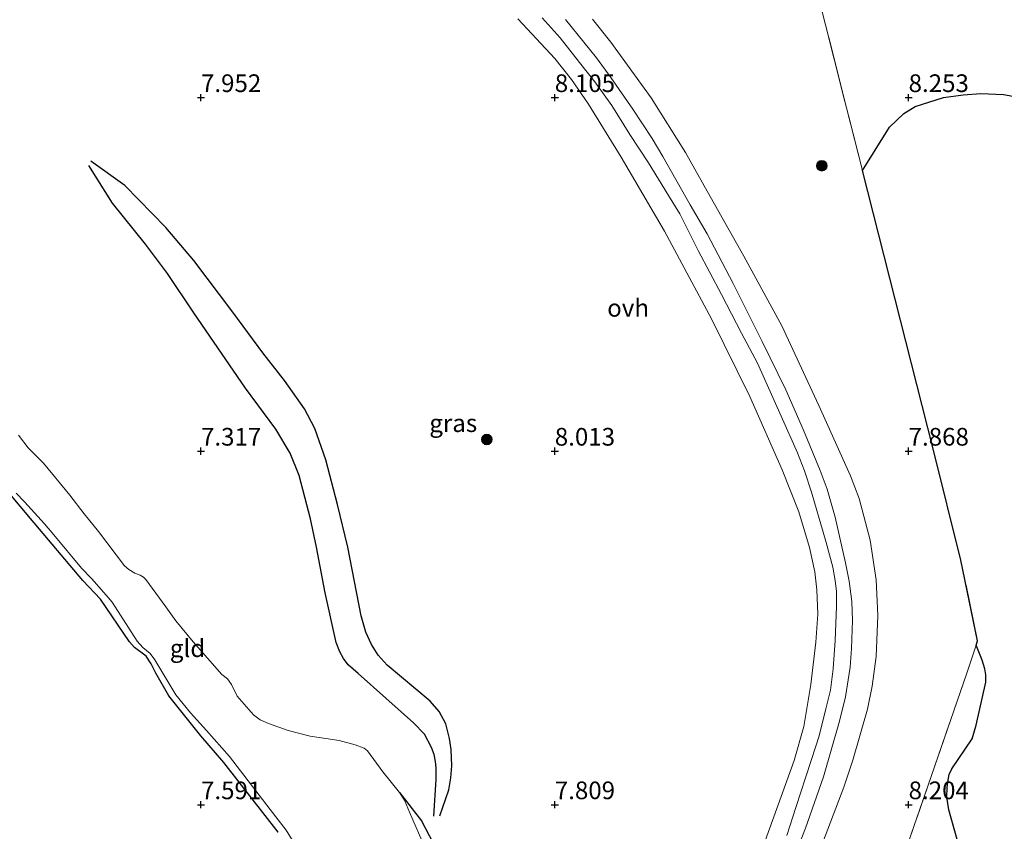
# Model space of a CAD drawing. Units: metres. Extents: x 180000 to 190010, y 437500 to 443753.
# Drawn here: x 180424 to 180564, y 442296 to 442411 of the extents above; entities that cross this region are included whole.
import ezdxf
from ezdxf.enums import TextEntityAlignment as Align

# ---------------------------------------------------------------- set-up
doc = ezdxf.new("R2010")
doc.units = ezdxf.units.M
doc.linetypes.add('IE-TERREINAFSCHEIDING', pattern=[10, 8, -2])
doc.layers.get('0').update_dxf_attribs({"lineweight": 25})
for name, color, linetype, lineweight in [('B-ME-GR-BOOM-S-B1', 93, 'Continuous', 18), ('B-ME-GR-BOS-GV-B6', 10, 'Continuous', 25), ('B-ME-GR-STRUIKEN-GV-B6', 93, 'Continuous', 18), ('B-ME-GW-GRONDWERKLIJN-L-B1', 10, 'Continuous', 25), ('B-ME-GW-HOOGTEPUNT-S-B1', 10, 'Continuous', 25), ('B-ME-GW-INSTEEKWATERGANG-L-B1', 10, 'Continuous', 25), ('B-ME-GW-KRUINLIJN-L-B1', 93, 'Continuous', 18), ('B-ME-GW-TEENLIJN-L-B1', 93, 'Continuous', 18), ('B-ME-IE-GRASLAND-GV-B6', 93, 'Continuous', 18), ('B-ME-IE-GRONDWERKLIJN-GROND_INGERICHT-GV-B6', 253, 'Continuous', 18), ('B-ME-IE-TERREINAFSCHEIDING-RASTERHEKWERK-L-B1', 8, 'IE-TERREINAFSCHEIDING', 18), ('B-ME-OG-BREUK-L-B1', 10, 'Continuous', 25), ('B-ME-OG-WATER-GV-B6', 153, 'Continuous', 18), ('B-ME-VH-VERH_SOORT-ONVERHARD-GV-B6', 8, 'Continuous', 18)]:
    doc.layers.add(name, color=color, linetype=linetype, lineweight=lineweight)
doc.styles.add('NLCS-ISO', font='NLCS-ISO.TTF')

# ---------------------------------------------------------------- blocks, each defined once
blk = doc.blocks.new('boom')
blk.add_hatch(color=256).paths.add_polyline_path([(-0.75, 0, 1), (0.75, 0, 1)])
blk.add_circle((0, 0), 0.75)
blk = doc.blocks.new('hoogtepunt')
for p, q in [((-0.5, 0), (0.5, 0)), ((0, 0.5), (0, -0.5))]:
    blk.add_line(p, q)

msp = doc.modelspace()

# ---------------------------------------------------------------- linework, layer by layer
at = {"layer": 'B-ME-GR-BOS-GV-B6'}
for points in [[(180559.53, 442322.55, 8.31), (180559.74, 442323.19, 8.32), (180557.39, 442334.57, 8.14), (180553.45, 442350.33, 8.07), (180543.47, 442389.7, 8.1), (180547.32, 442395.83, 8.34), (180549.35, 442397.77, 8.3), (180550.91, 442398.74, 8.29), (180554.93, 442400.02, 8.3), (180557.73, 442400.37, 8.29), (180560.23, 442400.56, 8.28), (180563.42, 442400.44, 8.27), (180566.07, 442399.97, 8.26)], [(180558.14, 442290.55, 8.72), (180555.69, 442299.27, 8.6), (180555.39, 442301.07, 8.64), (180555.45, 442302.41, 8.65), (180555.53, 442303.21, 8.63), (180555.75, 442304.29, 8.62), (180556.12, 442305.06, 8.59), (180559, 442309.33, 8.55), (180559.57, 442311.26, 8.51), (180560.92, 442317.32, 8.56), (180560.92, 442318.36, 8.55), (180560.79, 442319.22, 8.53), (180560.41, 442320.46, 8.51), (180559.53, 442322.55, 8.31)]]:
    msp.add_polyline3d(points, dxfattribs=at)
at = {"layer": 'B-ME-GR-STRUIKEN-GV-B6'}
msp.add_polyline3d([(180583.35, 442360.67, 7.55), (180587.88, 442371.26, 8.05), (180588.12, 442373.33, 8.09), (180587.97, 442374.73, 8.09), (180587.58, 442375.9, 8.11), (180570.82, 442396.53, 8.13), (180567.86, 442399.07, 8.17), (180566.07, 442399.97, 8.26), (180563.42, 442400.44, 8.27), (180560.23, 442400.56, 8.28), (180557.73, 442400.37, 8.29), (180554.93, 442400.02, 8.3), (180550.91, 442398.74, 8.29), (180549.35, 442397.77, 8.3), (180547.32, 442395.83, 8.34), (180543.47, 442389.7, 8.1), (180540.66, 442400.77, 8.05), (180534.68, 442424.5, 7.87)], dxfattribs=at)
at = {"layer": 'B-ME-GW-GRONDWERKLIJN-L-B1'}
msp.add_polyline3d([(180483.74, 442298.45, 7.6), (180485.04, 442302.09, 7.54), (180485.29, 442303.81, 7.52), (180485.44, 442305.5, 7.52), (180485.35, 442307.79, 7.55), (180485.11, 442309.38, 7.62), (180484.6, 442311.42, 7.7), (180483.67, 442313.2, 7.7), (180482.37, 442314.65, 7.69), (180476.29, 442319.75, 7.56), (180475.06, 442321.17, 7.55), (180474.09, 442322.68, 7.57), (180473.28, 442324.4, 7.59), (180472.65, 442326.69, 7.62), (180470.74, 442336.4, 7.59), (180469.3, 442342.46, 7.62), (180467.62, 442348.76, 7.6), (180466.09, 442353.19, 7.68), (180464.65, 442355.96, 7.71), (180461.79, 442360.01, 7.67), (180458.72, 442363.9, 7.67), (180454.51, 442369.63, 7.65), (180448.98, 442376.96, 7.67), (180445.01, 442381.61, 7.71), (180439.23, 442387.56, 7.7), (180434.44, 442391.03, 7.51)], dxfattribs=at)
at = {"layer": 'B-ME-GW-INSTEEKWATERGANG-L-B1'}
for points in [[(180460.91, 442296.14, 7.51), (180453.21, 442305.99, 7.47), (180449.97, 442309.74, 7.46), (180445.45, 442315.38, 7.4), (180443.61, 442318.61, 7.37), (180442.94, 442319.93, 7.37), (180442.27, 442320.99, 7.38), (180440.59, 442322.22, 7.4), (180439.9, 442323.05, 7.39), (180435.8, 442329.07, 7.38), (180433.28, 442331.72, 7.43), (180425.91, 442340.47, 7.48), (180418.77, 442348.91, 7.49)], [(180478.03, 442301.74, 6.96), (180481.18, 442297.73, 7.33), (180485.48, 442289.42, 7.29)]]:
    msp.add_polyline3d(points, dxfattribs=at)
at = {"layer": 'B-ME-GW-KRUINLIJN-L-B1'}
for points in [[(180532.79, 442295.67, 8.84), (180534.08, 442299.62, 8.83), (180536.91, 442308.27, 8.84), (180537.34, 442309.76, 8.86), (180538.32, 442313.58, 8.84), (180538.94, 442316.2, 8.83), (180539.33, 442319.21, 8.77), (180539.62, 442323.2, 8.77), (180539.83, 442328.02, 8.75), (180539.79, 442330.16, 8.73), (180539.6, 442331.72, 8.71), (180539.29, 442333.61, 8.7), (180538.34, 442337.1, 8.68), (180536.28, 442344.22, 8.66), (180535.27, 442347.21, 8.65), (180534.29, 442349.77, 8.69), (180531.98, 442354.95, 8.73), (180528.64, 442362.44, 8.86), (180526.37, 442366.69, 8.89), (180523.57, 442372.17, 8.9), (180520.26, 442378.38, 8.78), (180517.65, 442383.57, 8.71), (180516.06, 442386.15, 8.73), (180513.26, 442390.78, 8.62), (180510.6, 442394.76, 8.58), (180508.05, 442398.86, 8.58), (180505.67, 442402.22, 8.55), (180503.48, 442404.98, 8.55), (180500.76, 442408.47, 8.56), (180498.21, 442411.28, 8.49)], [(180531.04, 442285.46, 8.78), (180535.42, 442296.66, 8.86), (180537.98, 442303.96, 8.92), (180540.24, 442311.8, 8.9), (180541.06, 442315.25, 8.82), (180541.72, 442319.44, 8.8), (180541.95, 442322.08, 8.73), (180542.07, 442326.05, 8.67), (180541.96, 442328.74, 8.67), (180541.6, 442331.6, 8.67), (180541.07, 442334.22, 8.67), (180539.62, 442340.65, 8.65), (180538.51, 442344.61, 8.65), (180537.5, 442347.24, 8.67), (180535.16, 442352.96, 8.67), (180532.63, 442358.68, 8.79), (180529.29, 442365.5, 8.92), (180525.2, 442373.69, 8.93), (180521.54, 442380.71, 8.87), (180519.14, 442384.81, 8.63), (180515.28, 442391.69, 8.68), (180513.75, 442394.23, 8.67), (180511.03, 442398.38, 8.7), (180507.91, 442402.83, 8.65), (180505.88, 442405.62, 8.72), (180504.11, 442407.82, 8.65), (180501.5, 442411.04, 8.65)]]:
    msp.add_polyline3d(points, dxfattribs=at)
at = {"layer": 'B-ME-GW-TEENLIJN-L-B1'}
for points in [[(180515.42, 442260.26, 8.37), (180520.49, 442271.14, 8.27), (180525.08, 442283.25, 8.22), (180529.1, 442293.18, 8.28), (180533.85, 442306.25, 8.3), (180535.18, 442311.06, 8.29), (180536.2, 442317, 8.24), (180536.88, 442323.01, 8.24), (180537.18, 442326.93, 8.24), (180537.05, 442330.41, 8.24), (180536.76, 442332.94, 8.25), (180536, 442336.38, 8.24), (180534.51, 442341.44, 8.14), (180532.14, 442347.37, 8.12), (180527.54, 442357.75, 8.13), (180522.15, 442368.73, 8.19), (180515.51, 442381.13, 8.16), (180509.36, 442391.59, 8.12), (180504.75, 442399.06, 8.07), (180502.38, 442402.57, 8.06), (180500.01, 442405.53, 8.07), (180494.77, 442411.12, 8.1)], [(180520.8, 442256.91, 8.44), (180524.9, 442264.82, 8.32), (180530.44, 442276.03, 8.17), (180535.32, 442288, 8.21), (180540.84, 442302.49, 8.21), (180542.12, 442306.3, 8.14), (180544.2, 442313.52, 8.08), (180544.83, 442316.75, 8), (180545.44, 442320.98, 7.99), (180545.65, 442326.75, 7.96), (180545.43, 442331.81, 7.93), (180544.59, 442337.42, 7.9), (180543.01, 442343.32, 7.91), (180541.8, 442346.5, 7.89), (180537.31, 442356.46, 7.93), (180532.08, 442367.71, 7.96), (180526.73, 442377.58, 7.95), (180521.54, 442386.76, 7.95), (180518.46, 442392.25, 7.93), (180513.63, 442399.95, 7.88), (180507.94, 442407.83, 7.98), (180505.32, 442411.08, 7.98)]]:
    msp.add_polyline3d(points, dxfattribs=at)
at = {"layer": 'B-ME-IE-GRASLAND-GV-B6'}
for points in [[(180498.21, 442411.28, 8.49), (180500.76, 442408.47, 8.56), (180503.48, 442404.98, 8.55), (180505.67, 442402.22, 8.55), (180508.05, 442398.86, 8.58), (180510.6, 442394.76, 8.58), (180513.26, 442390.78, 8.62), (180516.06, 442386.15, 8.73), (180517.65, 442383.57, 8.71), (180520.26, 442378.38, 8.78), (180523.57, 442372.17, 8.9), (180526.37, 442366.69, 8.89), (180528.64, 442362.44, 8.86), (180531.98, 442354.95, 8.73), (180534.29, 442349.77, 8.69), (180535.27, 442347.21, 8.65), (180536.28, 442344.22, 8.66), (180538.34, 442337.1, 8.68), (180539.29, 442333.61, 8.7), (180539.6, 442331.72, 8.71), (180539.79, 442330.16, 8.73), (180539.83, 442328.02, 8.75), (180539.62, 442323.2, 8.77), (180539.33, 442319.21, 8.77), (180538.94, 442316.2, 8.83), (180538.32, 442313.58, 8.84), (180537.34, 442309.76, 8.86), (180536.91, 442308.27, 8.84), (180534.08, 442299.62, 8.83), (180532.79, 442295.67, 8.84)], [(180529.1, 442293.18, 8.28), (180533.85, 442306.25, 8.3), (180535.18, 442311.06, 8.29), (180536.2, 442317, 8.24), (180536.88, 442323.01, 8.24), (180537.18, 442326.93, 8.24), (180537.05, 442330.41, 8.24), (180536.76, 442332.94, 8.25), (180536, 442336.38, 8.24), (180534.51, 442341.44, 8.14), (180532.14, 442347.37, 8.12), (180527.54, 442357.75, 8.13), (180522.15, 442368.73, 8.19), (180515.51, 442381.13, 8.16), (180509.36, 442391.59, 8.12), (180504.75, 442399.06, 8.07), (180502.38, 442402.57, 8.06), (180500.01, 442405.53, 8.07), (180494.77, 442411.12, 8.1)], [(180531.04, 442285.46, 8.78), (180535.42, 442296.66, 8.86), (180537.98, 442303.96, 8.92), (180540.24, 442311.8, 8.9), (180541.06, 442315.25, 8.82), (180541.72, 442319.44, 8.8), (180541.95, 442322.08, 8.73), (180542.07, 442326.05, 8.67), (180541.96, 442328.74, 8.67), (180541.6, 442331.6, 8.67), (180541.07, 442334.22, 8.67), (180539.62, 442340.65, 8.65), (180538.51, 442344.61, 8.65), (180537.5, 442347.24, 8.67), (180535.16, 442352.96, 8.67), (180532.63, 442358.68, 8.79), (180529.29, 442365.5, 8.92), (180525.2, 442373.69, 8.93), (180521.54, 442380.71, 8.87), (180519.14, 442384.81, 8.63), (180515.28, 442391.69, 8.68), (180513.75, 442394.23, 8.67), (180511.03, 442398.38, 8.7), (180507.91, 442402.83, 8.65), (180505.88, 442405.62, 8.72), (180504.11, 442407.82, 8.65), (180501.5, 442411.04, 8.65)], [(180505.32, 442411.08, 7.98), (180507.94, 442407.83, 7.98), (180513.63, 442399.95, 7.88), (180518.46, 442392.25, 7.93), (180521.54, 442386.76, 7.95), (180526.73, 442377.58, 7.95), (180532.08, 442367.71, 7.96), (180537.31, 442356.46, 7.93), (180541.8, 442346.5, 7.89), (180543.01, 442343.32, 7.91), (180544.59, 442337.42, 7.9), (180545.43, 442331.81, 7.93), (180545.65, 442326.75, 7.96), (180545.44, 442320.98, 7.99), (180544.83, 442316.75, 8), (180544.2, 442313.52, 8.08), (180542.12, 442306.3, 8.14), (180540.84, 442302.49, 8.21), (180535.32, 442288, 8.21)], [(180460.91, 442296.14, 7.51), (180453.21, 442305.99, 7.47), (180449.97, 442309.74, 7.46), (180445.45, 442315.38, 7.4), (180443.61, 442318.61, 7.37), (180442.94, 442319.93, 7.37), (180442.27, 442320.99, 7.38), (180440.59, 442322.22, 7.4), (180439.9, 442323.05, 7.39), (180435.8, 442329.07, 7.38), (180433.28, 442331.72, 7.43), (180425.91, 442340.47, 7.48), (180418.77, 442348.91, 7.49)], [(180423.88, 442344.08, 6.96), (180425.04, 442342.83, 6.96), (180427.88, 442339.73, 6.96), (180429.2, 442338.15, 6.96), (180433.1, 442333.45, 6.96), (180434.55, 442331.94, 6.96), (180436.59, 442329.65, 6.96), (180437.45, 442328.62, 6.96), (180440.99, 442323.11, 6.96), (180441.79, 442322.24, 6.96), (180442.83, 442321.39, 6.96), (180443.48, 442320.5, 6.96), (180444.9, 442318.11, 6.96), (180446.43, 442315.52, 6.96), (180448.51, 442313, 6.96), (180450.77, 442310.5, 6.96), (180454.03, 442306.83, 6.96), (180459.78, 442299.32, 6.96), (180462.02, 442296.39, 6.96), (180463.92, 442293.34, 6.96)], [(180547.92, 442288.78, 8.22), (180553.18, 442303.97, 8.36), (180558.24, 442318.62, 8.28), (180559.53, 442322.55, 8.31)], [(180559.53, 442322.55, 8.31), (180560.41, 442320.46, 8.51), (180560.79, 442319.22, 8.53), (180560.92, 442318.36, 8.55), (180560.92, 442317.32, 8.56), (180559.57, 442311.26, 8.51), (180559, 442309.33, 8.55), (180556.12, 442305.06, 8.59), (180555.75, 442304.29, 8.62), (180555.53, 442303.21, 8.63), (180555.45, 442302.41, 8.65), (180555.39, 442301.07, 8.64), (180555.69, 442299.27, 8.6), (180558.14, 442290.55, 8.72)], [(180478.03, 442301.74, 6.96), (180481.18, 442297.73, 7.33), (180485.48, 442289.42, 7.29)], [(180481.67, 442293.87, 6.96), (180479.48, 442298.96, 6.96), (180478.77, 442300.62, 6.96), (180478.03, 442301.74, 6.96)]]:
    msp.add_polyline3d(points, dxfattribs=at)
at = {"layer": 'B-ME-IE-GRONDWERKLIJN-GROND_INGERICHT-GV-B6'}
for points in [[(180534.68, 442424.5, 7.87), (180540.66, 442400.77, 8.05), (180543.47, 442389.7, 8.1), (180553.45, 442350.33, 8.07), (180557.39, 442334.57, 8.14), (180559.74, 442323.19, 8.32), (180559.53, 442322.55, 8.31), (180558.24, 442318.62, 8.28), (180553.18, 442303.97, 8.36), (180547.92, 442288.78, 8.22), (180546.01, 442282.97, 7.8), (180543.42, 442275.1, 7.86), (180537.39, 442256.69, 7.55), (180536.66, 442256.46, 7.55), (180536.06, 442256.22, 7.55), (180535.73, 442256.06, 7.55), (180535.55, 442255.92, 7.55), (180533.4, 442251.88, 7.55), (180532.39, 442250.59, 7.55), (180528.39, 442246.64, 7.55)], [(180494.77, 442411.12, 8.1), (180500.01, 442405.53, 8.07), (180502.38, 442402.57, 8.06), (180504.75, 442399.06, 8.07), (180509.36, 442391.59, 8.12), (180515.51, 442381.13, 8.16), (180522.15, 442368.73, 8.19), (180527.54, 442357.75, 8.13), (180532.14, 442347.37, 8.12), (180534.51, 442341.44, 8.14), (180536, 442336.38, 8.24), (180536.76, 442332.94, 8.25), (180537.05, 442330.41, 8.24), (180537.18, 442326.93, 8.24), (180536.88, 442323.01, 8.24), (180536.2, 442317, 8.24), (180535.18, 442311.06, 8.29), (180533.85, 442306.25, 8.3), (180529.1, 442293.18, 8.28)], [(180535.32, 442288, 8.21), (180540.84, 442302.49, 8.21), (180542.12, 442306.3, 8.14), (180544.2, 442313.52, 8.08), (180544.83, 442316.75, 8), (180545.44, 442320.98, 7.99), (180545.65, 442326.75, 7.96), (180545.43, 442331.81, 7.93), (180544.59, 442337.42, 7.9), (180543.01, 442343.32, 7.91), (180541.8, 442346.5, 7.89), (180537.31, 442356.46, 7.93), (180532.08, 442367.71, 7.96), (180526.73, 442377.58, 7.95), (180521.54, 442386.76, 7.95), (180518.46, 442392.25, 7.93), (180513.63, 442399.95, 7.88), (180507.94, 442407.83, 7.98), (180505.32, 442411.08, 7.98)], [(180485.48, 442289.42, 7.29), (180481.18, 442297.73, 7.33), (180478.03, 442301.74, 6.96), (180475.72, 442304.64, 6.96), (180473.55, 442307.62, 6.96), (180473.08, 442308.01, 6.96), (180471.8, 442308.48, 6.96), (180469.52, 442309.06, 6.96), (180465.44, 442309.7, 6.96), (180462.32, 442310.51, 6.96), (180459.52, 442311.5, 6.96), (180458.38, 442312.02, 6.96), (180457.42, 442312.71, 6.96), (180455.09, 442315.34, 6.96), (180454.31, 442316.98, 6.96), (180453.73, 442317.79, 6.96), (180452.94, 442318.42, 6.96), (180448.89, 442323.02, 6.96), (180446.45, 442326, 6.96), (180445.02, 442328, 6.96), (180442.22, 442331.84, 6.96), (180441.86, 442332.2, 6.96), (180441.41, 442332.47, 6.96), (180440.63, 442332.76, 6.96), (180439.82, 442333.28, 6.96), (180439.2, 442333.79, 6.96), (180435.5, 442338.62, 6.96), (180433.49, 442341.13, 6.96), (180431.48, 442343.76, 6.96), (180427.76, 442348.29, 6.96), (180425.57, 442350.47, 6.96), (180424.22, 442352.27, 6.96)], [(180418.77, 442348.91, 7.49), (180425.91, 442340.47, 7.48), (180433.28, 442331.72, 7.43), (180435.8, 442329.07, 7.38), (180439.9, 442323.05, 7.39), (180440.59, 442322.22, 7.4), (180442.27, 442320.99, 7.38), (180442.94, 442319.93, 7.37), (180443.61, 442318.61, 7.37), (180445.45, 442315.38, 7.4), (180449.97, 442309.74, 7.46), (180453.21, 442305.99, 7.47), (180460.91, 442296.14, 7.51)]]:
    msp.add_polyline3d(points, dxfattribs=at)
at = {"layer": 'B-ME-IE-TERREINAFSCHEIDING-RASTERHEKWERK-L-B1'}
msp.add_polyline3d([(180537.39, 442256.69, 7.55), (180543.42, 442275.1, 7.86), (180546.01, 442282.97, 7.8), (180547.92, 442288.78, 8.22), (180553.18, 442303.97, 8.36), (180558.24, 442318.62, 8.28), (180559.53, 442322.55, 8.31), (180559.74, 442323.19, 8.32), (180557.39, 442334.57, 8.14), (180553.45, 442350.33, 8.07), (180543.47, 442389.7, 8.1), (180540.66, 442400.77, 8.05), (180534.68, 442424.5, 7.87), (180531, 442440.33, 8), (180530.9, 442440.74, 8.01), (180528.8, 442452.39, 8.35)], dxfattribs=at)
at = {"layer": 'B-ME-OG-BREUK-L-B1'}
msp.add_polyline3d([(180482.9, 442298.39, 7.38), (180483.23, 442303.56, 7.37), (180483.24, 442305.23, 7.35), (180483.12, 442306.1, 7.35), (180482.96, 442307.09, 7.36), (180482.58, 442308.08, 7.35), (180481.57, 442309.99, 7.35), (180480.05, 442311.59, 7.34), (180472.2, 442318.56, 7.16), (180470.79, 442319.79, 7.15), (180470.13, 442320.66, 7.15), (180469.62, 442321.62, 7.15), (180469.08, 442322.92, 7.15), (180467.56, 442329.95, 7.3), (180466.32, 442336.4, 7.31), (180465.48, 442340.45, 7.34), (180463.89, 442346.57, 7.35), (180462.6, 442349.72, 7.35), (180460.58, 442353.13, 7.34), (180456.31, 442358.9, 7.38), (180449.01, 442369.57, 7.44), (180445.25, 442375.13, 7.43), (180442.18, 442379.25, 7.42), (180437.51, 442385.09, 7.47), (180434.15, 442390.41, 7.47)], dxfattribs=at)
at = {"layer": 'B-ME-OG-WATER-GV-B6'}
for points in [[(180424.22, 442352.27, 6.96), (180425.57, 442350.47, 6.96), (180427.76, 442348.29, 6.96), (180431.48, 442343.76, 6.96), (180433.49, 442341.13, 6.96), (180435.5, 442338.62, 6.96), (180439.2, 442333.79, 6.96), (180439.82, 442333.28, 6.96), (180440.63, 442332.76, 6.96), (180441.41, 442332.47, 6.96), (180441.86, 442332.2, 6.96), (180442.22, 442331.84, 6.96), (180445.02, 442328, 6.96), (180446.45, 442326, 6.96), (180448.89, 442323.02, 6.96), (180452.94, 442318.42, 6.96), (180453.73, 442317.79, 6.96), (180454.31, 442316.98, 6.96), (180455.09, 442315.34, 6.96), (180457.42, 442312.71, 6.96), (180458.38, 442312.02, 6.96), (180459.52, 442311.5, 6.96), (180462.32, 442310.51, 6.96), (180465.44, 442309.7, 6.96), (180469.52, 442309.06, 6.96), (180471.8, 442308.48, 6.96), (180473.08, 442308.01, 6.96), (180473.55, 442307.62, 6.96), (180475.72, 442304.64, 6.96), (180478.03, 442301.74, 6.96)], [(180463.92, 442293.34, 6.96), (180462.02, 442296.39, 6.96), (180459.78, 442299.32, 6.96), (180454.03, 442306.83, 6.96), (180450.77, 442310.5, 6.96), (180448.51, 442313, 6.96), (180446.43, 442315.52, 6.96), (180444.9, 442318.11, 6.96), (180443.48, 442320.5, 6.96), (180442.83, 442321.39, 6.96), (180441.79, 442322.24, 6.96), (180440.99, 442323.11, 6.96), (180437.45, 442328.62, 6.96), (180436.59, 442329.65, 6.96), (180434.55, 442331.94, 6.96), (180433.1, 442333.45, 6.96), (180429.2, 442338.15, 6.96), (180427.88, 442339.73, 6.96), (180425.04, 442342.83, 6.96), (180423.88, 442344.08, 6.96)], [(180478.03, 442301.74, 6.96), (180478.77, 442300.62, 6.96), (180479.48, 442298.96, 6.96), (180481.67, 442293.87, 6.96)]]:
    msp.add_polyline3d(points, dxfattribs=at)
at = {"layer": 'B-ME-VH-VERH_SOORT-ONVERHARD-GV-B6'}
for points in [[(180532.79, 442295.67, 8.84), (180534.08, 442299.62, 8.83), (180536.91, 442308.27, 8.84), (180537.34, 442309.76, 8.86), (180538.32, 442313.58, 8.84), (180538.94, 442316.2, 8.83), (180539.33, 442319.21, 8.77), (180539.62, 442323.2, 8.77), (180539.83, 442328.02, 8.75), (180539.79, 442330.16, 8.73), (180539.6, 442331.72, 8.71), (180539.29, 442333.61, 8.7), (180538.34, 442337.1, 8.68), (180536.28, 442344.22, 8.66), (180535.27, 442347.21, 8.65), (180534.29, 442349.77, 8.69), (180531.98, 442354.95, 8.73), (180528.64, 442362.44, 8.86), (180526.37, 442366.69, 8.89), (180523.57, 442372.17, 8.9), (180520.26, 442378.38, 8.78), (180517.65, 442383.57, 8.71), (180516.06, 442386.15, 8.73), (180513.26, 442390.78, 8.62), (180510.6, 442394.76, 8.58), (180508.05, 442398.86, 8.58), (180505.67, 442402.22, 8.55), (180503.48, 442404.98, 8.55), (180500.76, 442408.47, 8.56), (180498.21, 442411.28, 8.49)], [(180501.5, 442411.04, 8.65), (180504.11, 442407.82, 8.65), (180505.88, 442405.62, 8.72), (180507.91, 442402.83, 8.65), (180511.03, 442398.38, 8.7), (180513.75, 442394.23, 8.67), (180515.28, 442391.69, 8.68), (180519.14, 442384.81, 8.63), (180521.54, 442380.71, 8.87), (180525.2, 442373.69, 8.93), (180529.29, 442365.5, 8.92), (180532.63, 442358.68, 8.79), (180535.16, 442352.96, 8.67), (180537.5, 442347.24, 8.67), (180538.51, 442344.61, 8.65), (180539.62, 442340.65, 8.65), (180541.07, 442334.22, 8.67), (180541.6, 442331.6, 8.67), (180541.96, 442328.74, 8.67), (180542.07, 442326.05, 8.67), (180541.95, 442322.08, 8.73), (180541.72, 442319.44, 8.8), (180541.06, 442315.25, 8.82), (180540.24, 442311.8, 8.9), (180537.98, 442303.96, 8.92), (180535.42, 442296.66, 8.86), (180531.04, 442285.46, 8.78)]]:
    msp.add_polyline3d(points, dxfattribs=at)

# ---------------------------------------------------------------- block references
at = {"layer": 'B-ME-GR-BOOM-S-B1', "rotation": 90}
for p in [(180537.74, 442390.36, 8.1), (180490.39, 442351.64, 8.08)]:
    msp.add_blockref('boom', p, dxfattribs=at)
at = {"layer": 'B-ME-GW-HOOGTEPUNT-S-B1', "rotation": 90}
for p in [(180450, 442400, 7.95), (180450, 442400, 7.95), (180500, 442400, 8.11), (180500, 442400, 8.11), (180550, 442400, 8.25), (180550, 442400, 8.25), (180450, 442350, 7.32), (180450, 442350, 7.32), (180500, 442350, 8.01), (180500, 442350, 8.01), (180550, 442350, 7.87), (180550, 442350, 7.87), (180450, 442300, 7.59), (180450, 442300, 7.59), (180500, 442300, 7.81), (180500, 442300, 7.81), (180550, 442300, 8.2), (180550, 442300, 8.2)]:
    msp.add_blockref('hoogtepunt', p, dxfattribs=at)

# ---------------------------------------------------------------- texts
at = {"layer": 'B-ME-GW-HOOGTEPUNT-S-B1', "ltscale": 0.2, "style": 'NLCS-ISO'}
for s, p in [('7.952', (180450, 442400, 7.95)), ('7.952', (180450, 442400, 7.95)), ('8.105', (180500, 442400, 8.11)), ('8.105', (180500, 442400, 8.11)), ('8.253', (180550, 442400, 8.25)), ('8.253', (180550, 442400, 8.25)), ('7.317', (180450, 442350, 7.32)), ('7.317', (180450, 442350, 7.32)), ('8.013', (180500, 442350, 8.01)), ('8.013', (180500, 442350, 8.01)), ('7.868', (180550, 442350, 7.87)), ('7.868', (180550, 442350, 7.87)), ('7.591', (180450, 442300, 7.59)), ('7.591', (180450, 442300, 7.59)), ('7.809', (180500, 442300, 7.81)), ('7.809', (180500, 442300, 7.81)), ('8.204', (180550, 442300, 8.2)), ('8.204', (180550, 442300, 8.2))]:
    msp.add_text(s, height=2.5, dxfattribs=at).set_placement(p, align=Align.BOTTOM_LEFT)
at = {"layer": 'B-ME-IE-GRASLAND-GV-B6', "ltscale": 0.2, "style": 'NLCS-ISO'}
msp.add_text('gras', height=2.5, dxfattribs=at).set_placement((180485.65, 442353.96), align=Align.MIDDLE_CENTER)
at = {"layer": 'B-ME-IE-GRONDWERKLIJN-GROND_INGERICHT-GV-B6', "ltscale": 0.2, "style": 'NLCS-ISO'}
msp.add_text('gld', height=2.5, dxfattribs=at).set_placement((180448.1, 442322.13), align=Align.MIDDLE_CENTER)
at = {"layer": 'B-ME-VH-VERH_SOORT-ONVERHARD-GV-B6', "ltscale": 0.2, "style": 'NLCS-ISO'}
msp.add_text('ovh', height=2.5, dxfattribs=at).set_placement((180510.36, 442370.26), align=Align.MIDDLE_CENTER)

doc.saveas('drawing.dxf')
